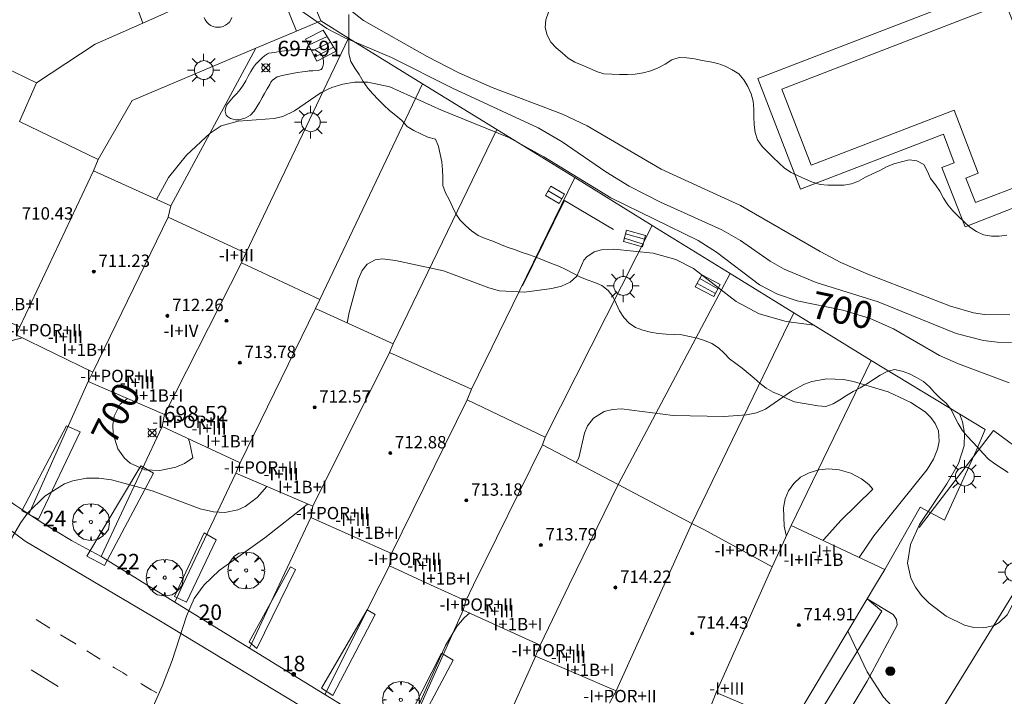
# Model space of a CAD drawing. Units: millimetres. Extents: x 425000 to 426004, y 4482499 to 4483001.
# Drawn here: x 425052 to 425115, y 4482786 to 4482829 of the extents above; entities that cross this region are included whole.
import ezdxf

# ---------------------------------------------------------------- set-up
doc = ezdxf.new("R2010")
doc.units = ezdxf.units.MM
doc.header["$MEASUREMENT"] = 0
doc.layers.get('0').update_dxf_attribs({"lineweight": 9})
for name, color, linetype, lineweight in [('1', 7, 'Continuous', 9), ('f012003p_num_plantas', 252, 'Continuous', 9), ('f022001p_portal', 7, 'Continuous', 9), ('f022001p_portal_texto', 7, 'Continuous', 9), ('f031026l_pinturavial', 253, 'Continuous', 9), ('f040024s_piscina', 140, 'Continuous', 9), ('f050002l_curvanivel_cgn', 23, 'Continuous', 9), ('f050002l_curvanivel_mae', 213, 'Continuous', 9), ('f050008p_puntocotaterreno', 7, 'Continuous', 9), ('f050009p_puntocotaconstruccionelevada', 211, 'Continuous', 9), ('f060140s_arboladourbano', 92, 'Continuous', 9), ('f061013p_arbol', 91, 'Continuous', 9), ('f070045l_muro_mur', 30, 'MURO2', 9), ('f070045l_muro_tap', 11, 'MURO2', 9), ('f070047l_seto', 91, 'Continuous', 9), ('f070056l_edificacion_med', 221, 'Continuous', 9), ('f070056s_edificacion_edi', 240, 'Continuous', 9), ('f070057s_edificacionligera', 11, 'Continuous', 9), ('f070058l_elementoconstruido_bordillo', 30, 'Continuous', 9), ('f070066l_obracontencion', 11, 'CONTENCION', 9), ('f071028l_acera_escalera', 11, 'Continuous', 9), ('f071028s_acera_escalera', 11, 'Continuous', 9), ('f081051p_bolardo', 7, 'Continuous', 9), ('f081055p_farola', 7, 'Continuous', 9)]:
    doc.layers.add(name, color=color, linetype=linetype, lineweight=lineweight)
doc.styles.get("Standard").update_dxf_attribs({"font": 'arial.ttf'})
doc.styles.add('Style-s7210005_h', font='txt')
doc.linetypes.add('CONTENCION', pattern='A,6.1e-05,[1,obra_contencion.shx,S=1,R=0,X=0,Y=0],-6.120525', length=6.120586)
doc.linetypes.add('MURO2', pattern='A,3.1e-05,[1,muro2.shx,S=1,R=0,X=0,Y=0],-3.058844', length=3.058875)

# ---------------------------------------------------------------- blocks, each defined once
blk = doc.blocks.new('punto_cota')
at = {"layer": 'f050008p_puntocotaterreno'}
for points in [[(0, 0), (-0.283, 0.283)], [(0, 0), (-0.283, -0.283)], [(0, 0), (0.283, 0.283)], [(0, 0), (0.283, -0.283)]]:
    blk.add_lwpolyline(points, dxfattribs=at)
blk.add_circle((0, 0), 0.25, dxfattribs=at)
blk = doc.blocks.new('punto_cota_construccion_elevada')
at = {"layer": 'f050009p_puntocotaconstruccionelevada'}
h = blk.add_hatch(color=256, dxfattribs=at)
h.dxf.hatch_style = 1
edge = h.paths.add_edge_path()
edge.add_arc((0, 0), 0.1, 0, 360)
blk.add_circle((0, 0), 0.1, dxfattribs=at)
blk = doc.blocks.new('arbol')
at = {"color": 0, "linetype": 'Continuous', "lineweight": 0, "flags": 128}
for points in [[(0.96, 0.012), (1.2, 0.036), (1.128, 0.468), (0.888, 0.804), (0.528, 0.528), (0.816, 0.876), (0.48, 1.104), (0.048, 1.176), (0.012, 0.96), (-0.048, 1.176), (-0.48, 1.104), (-0.816, 0.876), (-0.504, 0.528), (-0.864, 0.804), (-1.104, 0.468), (-1.188, 0.036), (-0.936, 0.012)], [(-0.936, 0.012), (-1.188, -0.048), (-1.104, -0.48), (-0.864, -0.804), (-0.504, -0.504), (-0.816, -0.876), (-0.48, -1.116)], [(-0.48, -1.116), (-0.048, -1.188), (0.012, -0.936), (0.048, -1.188), (0.48, -1.116), (0.816, -0.876), (0.528, -0.504), (0.888, -0.804), (1.128, -0.48), (1.2, -0.048), (0.96, 0.012)]]:
    blk.add_lwpolyline(points, dxfattribs=at)
at = {"color": 0, "linetype": 'Continuous', "lineweight": 0, "extrusion": (0, 0, -1)}
for start, end in [(180.0229, 7.59464), (7.22334, 180.0229)]:
    blk.add_arc((0, 0), 0.104, start, end, dxfattribs=at)
blk = doc.blocks.new('bolardo')
at = {"layer": 'f081051p_bolardo', "true_color": 0xcd6928}
h = blk.add_hatch(color=32, dxfattribs=at)
h.dxf.hatch_style = 1
edge = h.paths.add_edge_path()
edge.add_arc((0, 0), 0.282, 0, 360)
edge = h.paths.add_edge_path(flags=16)
edge.add_arc((0, 0), 0.149, 0, 360)
at = {"layer": 'f081051p_bolardo'}
h = blk.add_hatch(color=256, dxfattribs=at)
h.dxf.hatch_style = 1
edge = h.paths.add_edge_path()
edge.add_arc((0, 0), 0.149, 0, 360)
for radius in [0.282, 0.149]:
    blk.add_circle((0, 0), radius, dxfattribs=at)
blk = doc.blocks.new('farola')
at = {"layer": '1'}
for points in [[(-0.75, 0.75, 0), (-0.42, 0.42, 0)], [(0, 1.05, 0), (0, 0.6, 0)], [(0.75, 0.75, 0), (0.43, 0.43, 0)], [(-1.05, 0, 0), (-0.59, 0, 0)], [(0.01, 0.61, 0), (0.09, 0.6, 0), (0.16, 0.58, 0), (0.24, 0.57, 0), (0.3, 0.52, 0), (0.37, 0.49, 0), (0.43, 0.43, 0), (0.48, 0.39, 0), (0.52, 0.31, 0), (0.57, 0.25, 0), (0.6, 0.18, 0), (0.61, 0.1, 0), (0.61, 0.03, 0), (0.61, -0.03, 0), (0.61, -0.11, 0), (0.6, -0.18, 0), (0.57, -0.26, 0), (0.52, -0.32, 0), (0.48, -0.39, 0), (0.43, -0.44, 0), (0.37, -0.5, 0), (0.3, -0.53, 0), (0.24, -0.57, 0), (0.16, -0.59, 0), (0.09, -0.6, 0), (0, -0.62, 0), (-0.06, -0.6, 0), (-0.14, -0.59, 0), (-0.21, -0.57, 0), (-0.27, -0.53, 0), (-0.35, -0.5, 0), (-0.41, -0.44, 0), (-0.45, -0.39, 0), (-0.5, -0.32, 0), (-0.54, -0.26, 0), (-0.57, -0.18, 0), (-0.59, -0.11, 0), (-0.59, -0.03, 0), (-0.59, 0.03, 0), (-0.59, 0.1, 0), (-0.57, 0.18, 0), (-0.54, 0.25, 0), (-0.5, 0.31, 0), (-0.45, 0.39, 0), (-0.41, 0.43, 0), (-0.35, 0.49, 0), (-0.27, 0.52, 0), (-0.21, 0.57, 0), (-0.14, 0.58, 0), (-0.06, 0.6, 0), (0.01, 0.61, 0)], [(1.05, 0, 0), (0.61, 0, 0)], [(-0.75, -0.74, 0), (-0.42, -0.41, 0)], [(0, -1.05, 0), (0, -0.62, 0)], [(0.75, -0.75, 0), (0.43, -0.44, 0)]]:
    blk.add_polyline3d(points, dxfattribs=at)
blk = doc.blocks.new('portal_catastro')
at = {"layer": 'f022001p_portal'}
h = blk.add_hatch(color=256, dxfattribs=at)
h.dxf.hatch_style = 1
edge = h.paths.add_edge_path()
edge.add_arc((0, 0), 0.125, 0, 360)
blk.add_circle((0, 0), 0.125, dxfattribs=at)

msp = doc.modelspace()

# ---------------------------------------------------------------- linework, layer by layer
at = {"layer": 'f031026l_pinturavial'}
for p, q in [((425052.577, 4482790.459, 701.783), (425053.474, 4482789.906, 701.824)), ((425054.001, 4482786.139, 702.126), (425052.256, 4482787.207, 701.939))]:
    msp.add_line(p, q, dxfattribs=at)
for points in [[(425054.157, 4482789.485, 701.856), (425055.091, 4482788.909, 701.9), (425055.155, 4482788.869, 701.903)], [(425055.855, 4482788.439, 701.952), (425056.143, 4482788.263, 701.978), (425056.335, 4482788.145, 701.996), (425056.72, 4482787.911, 702.035)], [(425057.529, 4482787.419, 702.121), (425057.638, 4482787.353, 702.132), (425058.192, 4482787.019, 702.185), (425058.47, 4482786.852, 702.21)], [(425059.343, 4482786.331, 702.282), (425059.407, 4482786.293, 702.287), (425060.02, 4482785.931, 702.334), (425060.326, 4482785.749, 702.357), (425060.351, 4482785.734, 702.359)]]:
    msp.add_polyline3d(points, dxfattribs=at)
at = {"layer": 'f040024s_piscina'}
msp.add_polyline3d([(425113.273, 4482817.399, 697.333), (425112.653, 4482818.989, 697.333), (425113.443, 4482819.299, 697.333), (425111.883, 4482823.369, 697.333), (425102.643, 4482819.819, 697.542), (425100.753, 4482824.729, 697.542), (425115.213, 4482830.309, 697.357), (425118.253, 4482822.419, 697.333), (425116.653, 4482818.709, 697.333)], close=True, dxfattribs=at)
at = {"layer": 'f050002l_curvanivel_cgn'}
for points in [[(425115.59, 4482808.363, 699), (425114.668, 4482808.389, 699), (425113.777, 4482808.503, 699), (425112.021, 4482808.951, 699), (425106.982, 4482810.984, 699), (425102.979, 4482812.244, 699), (425100.903, 4482813.095, 699), (425099.997, 4482813.615, 699), (425098.074, 4482814.96, 699), (425096.886, 4482815.643, 699), (425092.911, 4482817.424, 699), (425090.888, 4482818.467, 699), (425089.384, 4482819.393, 699), (425086.554, 4482821.33, 699), (425085.013, 4482822.244, 699), (425079.474, 4482824.806, 699), (425075.547, 4482826.783, 699), (425073.145, 4482827.783, 699), (425072.533, 4482828.038, 699), (425071.365, 4482828.658, 699), (425069.049, 4482830.253, 699), (425068.387, 4482830.632, 699), (425067.584, 4482830.961, 699), (425067.479, 4482830.987, 699)], [(425115.481, 4482810.155, 698), (425113.839, 4482810.18, 698), (425113.14, 4482810.288, 698), (425111.66, 4482810.705, 698), (425106.314, 4482812.783, 698), (425104.573, 4482813.537, 698), (425103.224, 4482814.236, 698), (425098.092, 4482817.208, 698), (425092.963, 4482819.567, 698), (425088.188, 4482822.358, 698), (425086.579, 4482823.109, 698), (425082.043, 4482824.849, 698), (425079.886, 4482825.785, 698), (425077.844, 4482826.839, 698), (425073.721, 4482829.176, 698), (425072.722, 4482829.97, 698)], [(425102.84, 4482809.476, 701), (425101.036, 4482809.729, 701), (425099.293, 4482810.219, 701), (425097.804, 4482811.01, 701), (425095.054, 4482813.153, 701), (425093.9, 4482813.734, 701), (425092.44, 4482814.134, 701), (425089.911, 4482814.404, 701), (425089.094, 4482814.36, 701), (425088.627, 4482814.221, 701), (425088.152, 4482813.898, 701), (425087.969, 4482813.678, 701), (425087.505, 4482812.659, 701), (425087.077, 4482812.258, 701), (425086.512, 4482812.003, 701), (425085.901, 4482811.851, 701), (425084.139, 4482811.619, 701), (425082.516, 4482811.712, 701), (425081.824, 4482811.886, 701), (425078.903, 4482812.984, 701), (425075.79, 4482813.654, 701), (425074.948, 4482813.769, 701), (425074.489, 4482813.71, 701), (425073.974, 4482813.419, 701), (425073.65, 4482813.021, 701), (425073.376, 4482812.442, 701), (425072.809, 4482810.296, 701), (425072.674, 4482809.631, 701)], [(425105.746, 4482794.472, 702), (425106.695, 4482795.864, 702), (425110.143, 4482800.161, 702), (425110.544, 4482800.824, 702), (425110.821, 4482801.482, 702), (425110.919, 4482801.961, 702), (425110.868, 4482802.649, 702), (425110.669, 4482803.133, 702), (425110.387, 4482803.522, 702), (425110.015, 4482803.878, 702), (425109.083, 4482804.498, 702), (425107.625, 4482805.179, 702), (425105.375, 4482805.85, 702), (425104.744, 4482805.965, 702), (425103.664, 4482806.017, 702), (425102.689, 4482805.848, 702), (425102.218, 4482805.682, 702), (425101.369, 4482805.228, 702), (425099.705, 4482804.049, 702), (425099.114, 4482803.822, 702), (425098.468, 4482803.685, 702), (425097.023, 4482803.582, 702), (425093.737, 4482803.658, 702), (425090.401, 4482804.075, 702), (425089.819, 4482804.042, 702), (425089.286, 4482803.91, 702), (425088.58, 4482803.471, 702), (425088.211, 4482802.977, 702), (425088.017, 4482802.502, 702), (425087.635, 4482800.915, 702), (425087.468, 4482800.609, 702)], [(425116.244, 4482793.278, 701), (425115.842, 4482791.777, 701), (425115.311, 4482790.771, 701), (425114.803, 4482790.274, 701), (425114.476, 4482790.09, 701), (425113.807, 4482789.925, 701), (425113.149, 4482789.958, 701), (425112.552, 4482790.111, 701), (425111.364, 4482790.678, 701), (425110.263, 4482791.515, 701), (425109.784, 4482792.015, 701), (425109.382, 4482792.56, 701), (425109.082, 4482793.144, 701), (425108.882, 4482794.116, 701), (425109.061, 4482795.314, 701), (425109.642, 4482796.616, 701), (425111.405, 4482799.228, 701), (425112.171, 4482800.556, 701), (425112.528, 4482801.697, 701), (425112.563, 4482802.512, 701), (425112.427, 4482803.23, 701), (425112.224, 4482803.745, 701)], [(425103.396, 4482795.583, 703), (425103.463, 4482795.639, 703), (425104.572, 4482796.872, 703), (425106.634, 4482798.885, 703), (425106.379, 4482799.186, 703), (425105.894, 4482799.559, 703), (425105.203, 4482799.914, 703), (425104.467, 4482800.132, 703), (425103.761, 4482800.207, 703), (425103.136, 4482800.13, 703), (425102.524, 4482799.945, 703), (425101.971, 4482799.654, 703), (425101.535, 4482799.264, 703), (425101.196, 4482798.783, 703), (425100.978, 4482798.255, 703), (425100.86, 4482797.688, 703), (425100.899, 4482796.504, 703), (425101.044, 4482795.923, 703), (425101.055, 4482795.9, 703)], [(425067.494, 4482799.065, 701), (425066.866, 4482798.349, 701), (425066.078, 4482797.76, 701), (425065.601, 4482797.549, 701), (425064.77, 4482797.389, 701), (425064.033, 4482797.424, 701), (425063.176, 4482797.621, 701), (425060.068, 4482798.785, 701), (425057.438, 4482799.491, 701), (425056.626, 4482799.6, 701), (425055.84, 4482799.6, 701), (425054.952, 4482799.429, 701), (425054.416, 4482799.226, 701), (425053.145, 4482798.43, 701), (425052.049, 4482797.35, 701), (425051.583, 4482796.728, 701), (425051.077, 4482795.85, 701), (425050.062, 4482793.481, 701), (425049.382, 4482792.255, 701), (425046.405, 4482788.243, 701), (425045.569, 4482786.942, 701), (425045.247, 4482786.261, 701), (425044.893, 4482784.975, 701), (425044.456, 4482780.772, 701)], [(425070.131, 4482797.932, 702), (425070.082, 4482797.897, 702), (425067.365, 4482795.736, 702), (425064.409, 4482793.643, 702), (425063.425, 4482792.715, 702), (425062.799, 4482791.816, 702), (425062.284, 4482790.69, 702), (425061.358, 4482787.823, 702), (425060.721, 4482786.171, 702), (425057.811, 4482779.588, 702), (425056.655, 4482776.263, 702), (425055.723, 4482773.882, 702)], [(425080.576, 4482790.884, 703), (425080.223, 4482790.573, 703), (425079.753, 4482790.007, 703), (425079.034, 4482788.784, 703), (425077.228, 4482784.771, 703), (425076.704, 4482783.399, 703), (425076.383, 4482781.971, 703), (425076.125, 4482779.744, 703), (425075.968, 4482778.989, 703), (425075.642, 4482778.216, 703), (425072.664, 4482773.761, 703), (425071.432, 4482772.364, 703), (425068.773, 4482769.74, 703), (425068.416, 4482769.289, 703), (425067.864, 4482768.333, 703), (425067.484, 4482767.196, 703), (425067.396, 4482766.741, 703)], [(425121.594, 4482768.967, 702), (425121.448, 4482768.945, 702), (425120.738, 4482768.949, 702), (425120.025, 4482769.053, 702), (425119.329, 4482769.262, 702), (425118.693, 4482769.566, 702), (425118.103, 4482769.968, 702), (425117.085, 4482771.051, 702), (425116.652, 4482771.691, 702), (425115.921, 4482773.089, 702), (425114.272, 4482777.511, 702), (425113.352, 4482779.391, 702), (425112.501, 4482780.515, 702), (425111.948, 4482781.098, 702), (425108.692, 4482783.964, 702), (425107.32, 4482785.46, 702), (425106.262, 4482787.091, 702), (425105.021, 4482789.71, 702)]]:
    msp.add_polyline3d(points, dxfattribs=at)
at = {"layer": 'f050002l_curvanivel_mae'}
for points in [[(425115.447, 4482805.754, 700), (425112.165, 4482806.991, 700), (425110.943, 4482807.53, 700), (425107.961, 4482809.247, 700), (425106.462, 4482809.921, 700), (425104.699, 4482810.444, 700), (425101.756, 4482811.057, 700), (425100.485, 4482811.486, 700), (425099.32, 4482812.095, 700), (425096.542, 4482814.191, 700), (425095.346, 4482814.952, 700), (425089.706, 4482817.713, 700), (425085.387, 4482820.366, 700), (425083.692, 4482821.287, 700), (425083.109, 4482821.604, 700), (425078.769, 4482823.365, 700), (425075.42, 4482824.88, 700), (425074.009, 4482825.186, 700), (425073.141, 4482825.186, 700), (425072.395, 4482825.063, 700), (425071.683, 4482824.839, 700), (425070.985, 4482824.507, 700), (425069.264, 4482823.326, 700), (425068.524, 4482822.962, 700), (425067.965, 4482822.838, 700), (425065.629, 4482822.661, 700), (425064.539, 4482822.364, 700), (425063.823, 4482821.884, 700), (425062.296, 4482820.468, 700), (425061.129, 4482819.019, 700), (425060.361, 4482817.614, 700)], [(425051.672, 4482808.674, 700), (425049.048, 4482807.983, 700), (425046.542, 4482807.123, 700), (425045.794, 4482806.765, 700), (425044.766, 4482806.053, 700), (425044.051, 4482805.264, 700), (425043.701, 4482804.739, 700), (425043.224, 4482803.812, 700), (425041.858, 4482800.574, 700), (425041.071, 4482799.333, 700), (425040.51, 4482798.614, 700), (425038.636, 4482796.638, 700), (425035.321, 4482794.064, 700), (425034.229, 4482793.067, 700), (425031.783, 4482790.349, 700), (425030.679, 4482788.925, 700), (425030.356, 4482788.337, 700), (425030.07, 4482787.554, 700), (425029.935, 4482786.819, 700), (425029.907, 4482785.295, 700)], [(425062.405, 4482802.154, 700), (425062.48, 4482801.943, 700), (425062.708, 4482800.923, 700), (425062.162, 4482800.552, 700), (425061.607, 4482800.312, 700), (425060.566, 4482800.085, 700), (425059.604, 4482800.142, 700), (425058.664, 4482800.579, 700), (425058.287, 4482800.899, 700), (425057.863, 4482801.484, 700), (425057.552, 4482802.462, 700), (425057.535, 4482803.041, 700), (425057.626, 4482803.605, 700), (425058.012, 4482804.379, 700), (425058.473, 4482804.746, 700)]]:
    msp.add_polyline3d(points, dxfattribs=at)
at = {"layer": 'f060140s_arboladourbano'}
for points in [[(425072.786, 4482829.554, 36.27), (425072.786, 4482829.053, 36.27), (425072.786, 4482828.547, 36.27), (425072.786, 4482828.044, 36.27), (425072.786, 4482827.538, 36.27), (425072.786, 4482827.024, 36.27), (425072.911, 4482826.528, 36.27), (425073.171, 4482826.09, 36.27), (425073.452, 4482825.669, 36.27), (425073.703, 4482825.222, 36.27), (425074.004, 4482824.807, 36.27), (425074.33, 4482824.427, 36.27), (425074.68, 4482824.068, 36.27), (425075.042, 4482823.704, 36.27), (425075.415, 4482823.355, 36.27), (425075.816, 4482823.037, 36.27), (425076.195, 4482822.698, 36.27), (425076.542, 4482822.322, 36.27), (425076.971, 4482822.065, 36.27), (425077.43, 4482821.836, 36.27), (425077.894, 4482821.639, 36.27), (425078.385, 4482821.499, 36.27), (425078.565, 4482821.02, 36.27), (425078.684, 4482820.529, 36.27), (425078.792, 4482820.035, 36.27), (425078.843, 4482819.529, 36.27), (425078.845, 4482819.025, 36.27), (425078.846, 4482818.517, 36.27), (425079.021, 4482818.04, 36.27), (425079.268, 4482817.604, 36.27), (425079.468, 4482817.132, 36.27), (425079.687, 4482816.682, 36.27), (425079.97, 4482816.262, 36.27), (425080.335, 4482815.912, 36.27), (425080.716, 4482815.569, 36.27), (425081.138, 4482815.282, 36.27), (425081.598, 4482815.073, 36.27), (425082.074, 4482814.911, 36.27), (425082.539, 4482814.713, 36.27), (425083.009, 4482814.529, 36.27), (425083.491, 4482814.366, 36.27), (425083.973, 4482814.187, 36.27), (425084.448, 4482814.019, 36.27), (425084.931, 4482813.855, 36.27), (425085.398, 4482813.671, 36.27), (425085.875, 4482813.478, 36.27), (425086.345, 4482813.298, 36.27), (425086.811, 4482813.08, 36.27), (425087.255, 4482812.842, 36.27), (425087.71, 4482812.61, 36.27), (425088.183, 4482812.415, 36.27), (425088.668, 4482812.246, 36.27), (425089.131, 4482812.045, 36.27), (425089.529, 4482811.732, 36.27), (425089.841, 4482811.336, 36.27), (425090.057, 4482810.879, 36.27), (425090.278, 4482810.418, 36.27), (425090.547, 4482809.987, 36.27), (425090.884, 4482809.608, 36.27), (425091.311, 4482809.338, 36.27), (425091.783, 4482809.158, 36.27), (425092.28, 4482809.038, 36.27), (425092.775, 4482808.946, 36.27), (425093.286, 4482808.906, 36.27), (425093.791, 4482808.89, 36.27), (425094.294, 4482808.849, 36.27), (425094.797, 4482808.757, 36.27), (425095.282, 4482808.635, 36.27), (425095.762, 4482808.492, 36.27), (425096.232, 4482808.29, 36.27), (425096.669, 4482808.028, 36.27), (425097.021, 4482807.669, 36.27), (425097.381, 4482807.308, 36.27), (425097.794, 4482807.006, 36.27), (425098.195, 4482806.698, 36.27), (425098.589, 4482806.381, 36.27), (425098.976, 4482806.058, 36.27), (425099.358, 4482805.723, 36.27), (425099.749, 4482805.404, 36.27), (425100.2, 4482805.163, 36.27), (425100.672, 4482804.957, 36.27), (425101.118, 4482804.724, 36.27), (425101.582, 4482804.536, 36.27), (425102.078, 4482804.453, 36.27), (425102.581, 4482804.363, 36.27), (425103.083, 4482804.28, 36.27), (425103.592, 4482804.24, 36.27), (425104.069, 4482804.394, 36.27), (425104.509, 4482804.657, 36.27), (425104.935, 4482804.931, 36.27), (425105.374, 4482805.195, 36.27), (425105.813, 4482805.435, 36.27), (425106.252, 4482805.694, 36.27), (425106.681, 4482805.973, 36.27), (425107.104, 4482806.259, 36.27), (425107.553, 4482806.491, 36.27), (425108.039, 4482806.613, 36.27), (425108.532, 4482806.519, 36.27), (425109.007, 4482806.332, 36.27), (425109.458, 4482806.102, 36.27), (425109.901, 4482805.842, 36.27), (425110.286, 4482805.508, 36.27), (425110.624, 4482805.127, 36.27), (425110.993, 4482804.775, 36.27), (425111.378, 4482804.437, 36.27), (425111.689, 4482804.038, 36.27), (425111.907, 4482803.587, 36.27), (425112.14, 4482803.135, 36.27), (425112.407, 4482802.7, 36.27), (425112.729, 4482802.304, 36.27), (425113.069, 4482801.937, 36.27), (425113.417, 4482801.574, 36.27), (425113.758, 4482801.191, 36.27), (425114.116, 4482800.83, 36.27), (425114.526, 4482800.533, 36.27), (425114.938, 4482800.239, 36.27), (425115.373, 4482799.976, 36.27)], [(425115.3, 4482815.303, 36.27), (425114.804, 4482815.236, 36.27), (425114.294, 4482815.244, 36.27), (425113.79, 4482815.315, 36.27), (425113.336, 4482815.539, 36.27), (425112.903, 4482815.814, 36.27), (425112.534, 4482816.164, 36.27), (425112.158, 4482816.509, 36.27), (425111.813, 4482816.878, 36.27), (425111.481, 4482817.269, 36.27), (425111.201, 4482817.693, 36.27), (425110.971, 4482818.14, 36.27), (425110.691, 4482818.558, 36.27), (425110.365, 4482818.951, 36.27), (425110.167, 4482819.421, 36.27), (425109.928, 4482819.872, 36.27), (425109.471, 4482820.094, 36.27), (425108.974, 4482820.176, 36.27), (425108.493, 4482820.04, 36.27), (425107.996, 4482819.917, 36.27), (425107.524, 4482819.717, 36.27), (425107.084, 4482819.478, 36.27), (425106.622, 4482819.252, 36.27), (425106.16, 4482819.046, 36.27), (425105.716, 4482818.797, 36.27), (425105.252, 4482818.606, 36.27), (425104.754, 4482818.536, 36.27), (425104.244, 4482818.528, 36.27), (425103.732, 4482818.525, 36.27), (425103.232, 4482818.581, 36.27), (425102.747, 4482818.725, 36.27), (425102.279, 4482818.926, 36.27), (425101.81, 4482819.129, 36.27), (425101.356, 4482819.354, 36.27), (425100.932, 4482819.628, 36.27), (425100.558, 4482819.964, 36.27), (425100.191, 4482820.318, 36.27), (425099.832, 4482820.676, 36.27), (425099.478, 4482821.037, 36.27), (425099.192, 4482821.451, 36.27), (425099.023, 4482821.926, 36.27), (425098.971, 4482822.428, 36.27), (425098.955, 4482822.942, 36.27), (425098.946, 4482823.444, 36.27), (425098.897, 4482823.949, 36.27), (425098.767, 4482824.438, 36.27), (425098.569, 4482824.911, 36.27), (425098.292, 4482825.335, 36.27), (425097.975, 4482825.724, 36.27), (425097.541, 4482825.991, 36.27), (425097.087, 4482826.211, 36.27), (425096.616, 4482826.382, 36.27), (425096.121, 4482826.5, 36.27), (425095.616, 4482826.593, 36.27), (425095.121, 4482826.686, 36.27), (425094.618, 4482826.75, 36.27), (425094.116, 4482826.778, 36.27), (425093.638, 4482826.627, 36.27), (425093.216, 4482826.343, 36.27), (425092.767, 4482826.102, 36.27), (425092.289, 4482825.911, 36.27), (425091.794, 4482825.781, 36.27), (425091.29, 4482825.707, 36.27), (425090.78, 4482825.688, 36.27), (425090.269, 4482825.685, 36.27), (425089.766, 4482825.692, 36.27), (425089.265, 4482825.723, 36.27), (425088.777, 4482825.87, 36.27), (425088.311, 4482826.08, 36.27), (425087.85, 4482826.274, 36.27), (425087.377, 4482826.468, 36.27), (425086.95, 4482826.741, 36.27), (425086.562, 4482827.07, 36.27), (425086.176, 4482827.404, 36.27), (425085.821, 4482827.759, 36.27), (425085.584, 4482828.212, 36.27), (425085.467, 4482828.712, 36.27), (425085.504, 4482829.22, 36.27), (425085.69, 4482829.696, 36.27)]]:
    msp.add_polyline3d(points, dxfattribs=at)
at = {"layer": 'f070045l_muro_mur'}
msp.add_polyline3d([(425116.373, 4482793.188, 701.302), (425116.073, 4482792.708, 701.302), (425109.633, 4482782.258, 702.483), (425134.253, 4482767.368, 704.126)], dxfattribs=at)
at = {"layer": 'f070045l_muro_tap'}
for p, q in [((425070.963, 4482829.139, 699.042), (425072.763, 4482828.019, 699.042)), ((425066.123, 4482814.139, 700.386), (425072.763, 4482828.019, 699.042)), ((425072.763, 4482828.019, 699.042), (425077.543, 4482825.079, 699.042)), ((425061.283, 4482817.199, 700.281), (425066.783, 4482827.379, 699.342)), ((425070.903, 4482811.139, 701.279), (425077.543, 4482825.079, 699.042)), ((425077.543, 4482825.079, 699.042), (425082.343, 4482822.119, 700.657)), ((425075.653, 4482808.269, 701.279), (425082.343, 4482822.119, 700.657)), ((425082.343, 4482822.119, 700.657), (425087.373, 4482819.018, 700.657)), ((425080.703, 4482805.358, 701.439), (425087.373, 4482819.018, 700.657)), ((425087.373, 4482819.018, 700.657), (425092.383, 4482815.928, 699.541)), ((425085.473, 4482802.238, 702.397), (425092.383, 4482815.928, 699.541)), ((425092.383, 4482815.928, 699.541), (425097.413, 4482812.828, 701.392)), ((425090.173, 4482799.199, 702.673), (425097.413, 4482812.828, 701.392)), ((425097.413, 4482812.828, 701.392), (425101.523, 4482810.288, 701.358)), ((425094.943, 4482796.679, 702.673), (425101.523, 4482810.288, 701.358)), ((425101.523, 4482810.288, 701.358), (425106.533, 4482807.198, 701.358)), ((425101.353, 4482796.549, 703.094), (425106.533, 4482807.198, 701.358)), ((425052.102, 4482797.279, 701.264), (425055.943, 4482805.839, 699.582)), ((425056.772, 4482794.539, 701.56), (425060.713, 4482802.939, 701.59)), ((425066.372, 4482788.618, 702.387), (425061.542, 4482791.589, 702.387)), ((425076.302, 4482782.468, 703.015), (425080.173, 4482791.068, 703.268)), ((425071.232, 4482785.618, 702.839), (425066.372, 4482788.618, 702.387)), ((425080.992, 4482779.538, 703.434), (425084.833, 4482788.088, 703.268))]:
    msp.add_line(p, q, dxfattribs=at)
for points in [[(425059.483, 4482828.999, 699.342), (425059.205, 4482829.697, 699.216), (425059.125, 4482829.899, 699.18), (425058.74, 4482830.867, 699.005), (425057.645, 4482833.62, 698.508), (425055.373, 4482839.332, 697.478), (425053.707, 4482843.521, 696.722), (425052.388, 4482846.839, 696.123)], [(425059.483, 4482828.999, 699.342), (425056.393, 4482827.629, 699.22), (425052.613, 4482825.149, 699.22)], [(425066.783, 4482827.379, 699.342), (425069.41, 4482828.485, 699.153), (425070.963, 4482829.139, 699.042)], [(425056.583, 4482820.179, 699.478), (425058.793, 4482824.009, 699.478), (425066.783, 4482827.379, 699.342)], [(425106.533, 4482807.198, 701.358), (425113.883, 4482802.738, 700.801), (425113.303, 4482801.358, 701.358)], [(425113.303, 4482801.358, 702.237), (425111.273, 4482796.878, 702.237), (425109.693, 4482797.728, 702.237), (425107.403, 4482793.688, 703.029)], [(425052.102, 4482797.279, 701.264), (425051.202, 4482797.879, 701.264), (425050.312, 4482798.499, 701.264), (425049.432, 4482799.129, 701.264), (425048.572, 4482799.779, 700.447), (425047.712, 4482800.439, 700.447)], [(425061.542, 4482791.589, 702.387), (425062.062, 4482792.709, 702.387), (425065.483, 4482799.929, 701.59)], [(425056.772, 4482794.539, 701.56), (425055.812, 4482795.049, 701.264), (425054.872, 4482795.579, 701.264), (425053.942, 4482796.129, 701.264), (425053.022, 4482796.699, 701.264), (425052.102, 4482797.279, 701.264)], [(425066.372, 4482788.618, 702.387), (425068.283, 4482792.708, 702.387), (425070.333, 4482797.058, 702.311)], [(425061.542, 4482791.589, 702.387), (425059.732, 4482792.709, 702.387), (425056.772, 4482794.539, 701.56)], [(425071.232, 4482785.618, 702.839), (425074.783, 4482792.708, 702.839), (425075.403, 4482793.928, 702.839)], [(425106.273, 4482791.798, 703.029), (425107.223, 4482791.008, 703.029), (425095.293, 4482771.498, 703.974), (425094.293, 4482771.238, 703.974), (425090.672, 4482773.488, 703.974)], [(425076.302, 4482782.468, 703.015), (425073.472, 4482784.248, 703.015), (425071.232, 4482785.618, 702.839)]]:
    msp.add_polyline3d(points, dxfattribs=at)
at = {"layer": 'f070047l_seto'}
for points in [[(425064.868, 4482823.707, 700.281), (425065.092, 4482823.958, 700.281), (425065.316, 4482824.208, 700.281), (425065.54, 4482824.458, 700.281), (425065.645, 4482824.575, 700.281), (425065.759, 4482824.712, 700.281), (425065.951, 4482824.987, 700.281), (425066.123, 4482825.276, 699.342), (425066.285, 4482825.572, 699.342), (425066.45, 4482825.868, 699.342), (425066.629, 4482826.153, 699.342), (425066.826, 4482826.412, 699.342), (425066.833, 4482826.42, 699.342), (425067.072, 4482826.656, 699.342), (425067.181, 4482826.753, 699.342), (425067.325, 4482826.879, 699.342), (425067.52, 4482827.008, 699.342), (425067.618, 4482827.048, 699.342), (425067.947, 4482827.11, 699.342), (425068.096, 4482827.129, 699.342), (425068.28, 4482827.156, 699.342), (425068.615, 4482827.201, 699.342), (425068.95, 4482827.241, 699.342), (425069.286, 4482827.271, 699.042), (425069.623, 4482827.292, 699.042), (425069.959, 4482827.299, 699.042), (425070.295, 4482827.291, 699.042), (425070.539, 4482827.274, 699.042), (425070.627, 4482827.259, 699.042), (425070.913, 4482827.088, 699.042), (425071.015, 4482826.97, 699.042), (425071.114, 4482826.779, 699.042), (425071.144, 4482826.445, 699.042), (425071.136, 4482826.36, 699.042), (425071.082, 4482826.108, 699.042), (425070.985, 4482826.003, 699.042), (425070.791, 4482825.936, 699.042), (425070.456, 4482825.926, 699.042), (425070.221, 4482825.915, 699.042), (425070.123, 4482825.9, 699.042), (425069.792, 4482825.849, 699.042), (425069.46, 4482825.799, 699.042), (425069.13, 4482825.744, 699.042), (425068.799, 4482825.683, 699.342), (425068.47, 4482825.611, 699.342), (425068.238, 4482825.552, 699.342), (425068.143, 4482825.519, 699.342), (425067.86, 4482825.324, 699.342), (425067.747, 4482825.177, 699.342), (425067.668, 4482825.044, 699.342), (425067.503, 4482824.751, 700.281), (425067.341, 4482824.458, 700.281), (425067.191, 4482824.191, 700.281), (425067.176, 4482824.165, 700.281), (425067.009, 4482823.876, 700.281), (425066.84, 4482823.587, 700.281), (425066.658, 4482823.301, 700.281), (425066.651, 4482823.29, 700.281), (425066.424, 4482823.054, 700.281), (425066.122, 4482822.884, 700.281), (425065.792, 4482822.779, 700.281), (425065.703, 4482822.76, 700.281), (425065.459, 4482822.761, 700.281), (425065.312, 4482822.793, 700.281), (425065.133, 4482822.842, 700.281), (425064.938, 4482822.961, 700.281), (425064.853, 4482823.061, 700.281), (425064.784, 4482823.317, 700.281), (425064.798, 4482823.379, 700.281), (425064.868, 4482823.707, 700.281)], [(425089.887, 4482815.656, 699.541), (425086.724, 4482817.545, 700.657), (425083.995, 4482812.021, 701.439)], [(425054.549, 4482802.973, 701.264), (425055.415, 4482802.598, 701.264), (425052.723, 4482796.951, 701.264), (425051.664, 4482797.483, 701.264), (425054.549, 4482802.973, 701.264)], [(425117.542, 4482797.083, 702.237), (425118.858, 4482799.413, 702.237), (425114.423, 4482802.67, 702.237), (425109.621, 4482796.409, 702.237)], [(425060.168, 4482799.929, 701.59), (425057, 4482793.958, 701.56), (425055.845, 4482794.553, 701.56), (425059.333, 4482800.4, 701.59), (425060.168, 4482799.929, 701.59)], [(425063.433, 4482796.062, 701.59), (425064.203, 4482795.622, 701.59), (425062.294, 4482791.579, 702.387), (425061.524, 4482791.955, 702.387), (425063.433, 4482796.062, 701.59)], [(425069.015, 4482793.877, 702.839), (425069.337, 4482793.689, 702.839), (425066.831, 4482788.586, 702.387), (425066.347, 4482789.029, 702.387), (425069.015, 4482793.877, 702.839)], [(425073.961, 4482791.083, 702.839), (425074.475, 4482790.8, 702.839), (425071.747, 4482785.568, 702.839), (425071.008, 4482786.04, 702.839), (425073.961, 4482791.083, 702.839)], [(425076.268, 4482783.373, 703.015), (425078.776, 4482788.284, 702.839), (425079.514, 4482787.844, 703.268), (425076.691, 4482782.546, 703.015), (425073.193, 4482784.269, 703.015), (425073.538, 4482784.975, 703.015), (425076.268, 4482783.373, 703.015)]]:
    msp.add_polyline3d(points, dxfattribs=at)
at = {"layer": 'f070056l_edificacion_med'}
for p, q in [((425056.283, 4482819.45, 699.478), (425051.532, 4482809.37, 699.582)), ((425056.232, 4482806.44, 699.582), (425061.113, 4482816.47, 700.281)), ((425060.872, 4482803.71, 701.59), (425065.853, 4482813.51, 700.386)), ((425065.752, 4482800.6, 701.59), (425070.623, 4482810.57, 701.279)), ((425070.462, 4482797.79, 702.311), (425075.403, 4482807.71, 701.279)), ((425075.542, 4482794.74, 702.839), (425080.433, 4482804.66, 702.397)), ((425080.842, 4482792.709, 703.268), (425085.283, 4482801.749, 702.397)), ((425087.022, 4482792.709, 703.268), (425090.173, 4482799.199, 702.673)), ((425093.143, 4482792.709, 703.353), (425094.943, 4482796.679, 702.673)), ((425099.603, 4482792.709, 703.029), (425100.123, 4482793.869, 703.029)), ((425080.342, 4482791.669, 703.268), (425080.842, 4482792.709, 703.268)), ((425085.132, 4482788.799, 703.268), (425087.022, 4482792.709, 703.268)), ((425090.052, 4482785.869, 703.353), (425093.143, 4482792.709, 703.353)), ((425096.512, 4482785.759, 703.353), (425099.603, 4482792.709, 703.029))]:
    msp.add_line(p, q, dxfattribs=at)
at = {"layer": 'f070056s_edificacion_edi'}
for points in [[(425047.603, 4482827.55, 698.931), (425052.613, 4482825.15, 699.22), (425051.503, 4482822.64, 699.478), (425056.583, 4482820.18, 699.478), (425056.283, 4482819.45, 699.478), (425061.283, 4482817.2, 700.281), (425061.113, 4482816.469, 700.281), (425066.123, 4482814.139, 700.386), (425065.853, 4482813.509, 700.386), (425070.903, 4482811.139, 701.279), (425070.623, 4482810.569, 701.279), (425075.653, 4482808.269, 701.279), (425075.403, 4482807.709, 701.279), (425080.703, 4482805.359, 701.439), (425080.433, 4482804.659, 702.397), (425085.473, 4482802.239, 702.397), (425085.283, 4482801.749, 702.397), (425090.173, 4482799.199, 702.673), (425094.943, 4482796.679, 702.673), (425095.723, 4482796.279, 702.673), (425100.123, 4482793.869, 703.029), (425101.353, 4482796.549, 703.094), (425107.403, 4482793.689, 703.029), (425106.813, 4482792.709, 703.029), (425106.273, 4482791.799, 703.029), (425101.403, 4482783.669, 703.869), (425096.512, 4482785.759, 703.353), (425095.212, 4482782.459, 703.992)], [(425089.632, 4482785.059, 703.353), (425090.052, 4482785.869, 703.353), (425084.832, 4482788.089, 703.268), (425085.132, 4482788.799, 703.268), (425080.172, 4482791.069, 703.268), (425080.342, 4482791.669, 703.268), (425078.062, 4482792.709, 702.839), (425075.402, 4482793.929, 702.839), (425075.542, 4482794.739, 702.839), (425070.332, 4482797.059, 702.311), (425070.462, 4482797.789, 702.311), (425065.482, 4482799.929, 701.59), (425065.752, 4482800.599, 701.59), (425060.712, 4482802.939, 701.59), (425060.872, 4482803.709, 701.59), (425055.942, 4482805.839, 699.582), (425056.232, 4482806.439, 699.582), (425051.292, 4482808.86, 699.582), (425051.532, 4482809.37, 699.582), (425046.102, 4482811.85, 699.286)]]:
    msp.add_polyline3d(points, dxfattribs=at)
at = {"layer": 'f070057s_edificacionligera'}
msp.add_polyline3d([(425063.436, 4482829.355, 698.486), (425063.506, 4482829.204, 698.486), (425063.602, 4482829.068, 698.486), (425063.719, 4482828.951, 698.486), (425063.855, 4482828.855, 698.486), (425064.006, 4482828.785, 698.486), (425064.167, 4482828.742, 698.486), (425064.332, 4482828.728, 698.486), (425064.498, 4482828.742, 698.486), (425064.658, 4482828.786, 698.486), (425064.809, 4482828.856, 698.486), (425064.945, 4482828.951, 698.486), (425065.062, 4482829.069, 698.486), (425065.158, 4482829.205, 698.486), (425065.228, 4482829.356, 698.486)], dxfattribs=at)
at = {"layer": 'f070058l_elementoconstruido_bordillo'}
msp.add_line((425067.683, 4482832.689, 698.58), (425069.41, 4482828.485, 699.33), dxfattribs=at)
for points in [[(425059.483, 4482828.999, 699.3), (425067.683, 4482832.689, 698.58), (425069.243, 4482833.329, 698.9), (425070.963, 4482829.139, 698.81)], [(425111.896, 4482819.981, 697.37), (425111.192, 4482821.818, 697.38), (425101.954, 4482818.269, 697.32), (425099.202, 4482825.417, 697.36), (425115.901, 4482831.861, 697.35), (425116.661, 4482829.888, 697.35), (425119.549, 4482822.393, 697.37), (425117.556, 4482817.772, 697.41), (425112.59, 4482815.847, 697.36), (425111.1, 4482819.669, 697.37), (425111.896, 4482819.981, 697.37), (425111.896, 4482819.981, 697.37)], [(425092.251, 4482771.217, 703.84), (425060.503, 4482790.425, 701.86), (425051.877, 4482795.53, 700.95), (425043.18, 4482802.061, 700.07)], [(425094.296, 4482769.972, 703.98), (425094.986, 4482769.725, 703.98), (425095.829, 4482769.843, 704.01), (425096.519, 4482770.51, 704.16), (425098.111, 4482772.874, 704.09), (425106.258, 4482786.494, 701.98), (425108.205, 4482790.092, 701.54), (425108.166, 4482790.463, 701.54), (425107.951, 4482790.797, 701.54), (425106.273, 4482791.798, 701.54)]]:
    msp.add_polyline3d(points, dxfattribs=at)
at = {"layer": 'f070066l_obracontencion'}
msp.add_polyline3d([(425072.763, 4482828.019, 699.042), (425077.543, 4482825.079, 699.042), (425082.343, 4482822.119, 700.657), (425087.373, 4482819.018, 700.657), (425092.383, 4482815.928, 699.541), (425097.413, 4482812.828, 701.392), (425101.523, 4482810.288, 701.358), (425106.533, 4482807.198, 701.358), (425113.883, 4482802.738, 700.801), (425113.303, 4482801.358, 701.358)], dxfattribs=at)
at = {"layer": 'f071028l_acera_escalera'}
for p, q in [((425071.379, 4482828.124, 699.447), (425070.182, 4482827.572, 699.421)), ((425071.595, 4482827.775, 699.62), (425070.379, 4482827.193, 699.601)), ((425070.578, 4482826.809, 699.784), (425071.796, 4482827.451, 699.78)), ((425085.652, 4482818.169, 700.432), (425086.544, 4482817.655, 700.432)), ((425091.884, 4482815.038, 700.698), (425090.663, 4482815.39, 700.67)), ((425090.584, 4482815.111, 700.948), (425091.792, 4482814.716, 701.05)), ((425095.284, 4482812.18, 701.162), (425096.464, 4482811.523, 701.19)), ((425095.447, 4482812.489, 700.851), (425096.63, 4482811.839, 700.874))]:
    msp.add_line(p, q, dxfattribs=at)
at = {"layer": 'f071028s_acera_escalera'}
for points in [[(425070.722, 4482826.532, 699.92), (425069.984, 4482827.954, 699.24), (425071.119, 4482828.543, 699.24), (425071.966, 4482827.177, 699.92)], [(425086.371, 4482817.354, 700.76), (425085.478, 4482817.869, 700.76), (425085.825, 4482818.47, 700.1), (425086.717, 4482817.956, 700.1)], [(425091.745, 4482814.548, 701.23), (425090.523, 4482814.896, 701.16), (425090.728, 4482815.619, 700.44), (425091.95, 4482815.271, 700.44)], [(425096.36, 4482811.326, 701.39), (425095.166, 4482811.954, 701.39), (425095.579, 4482812.74, 700.6), (425096.773, 4482812.112, 700.6)]]:
    msp.add_polyline3d(points, close=True, dxfattribs=at)

# ---------------------------------------------------------------- block references
at = {"layer": 'f022001p_portal'}
for p in [(425053.774, 4482796.292), (425058.525, 4482793.51), (425063.834, 4482790.238), (425069.211, 4482786.924)]:
    msp.add_blockref('portal_catastro', p, dxfattribs=at)
at = {"layer": 'f050008p_puntocotaterreno'}
for p in [(425067.419, 4482826.11, 697.911), (425060.077, 4482802.522, 698.516)]:
    msp.add_blockref('punto_cota', p, dxfattribs=at)
at = {"layer": 'f050009p_puntocotaconstruccionelevada'}
for p in [(425056.307, 4482812.945, 711.23), (425061.061, 4482810.09, 712.26), (425064.878, 4482809.773, 712.26), (425065.739, 4482807.054, 713.78), (425070.573, 4482804.179, 712.57), (425075.456, 4482801.224, 712.88), (425080.376, 4482798.164, 713.18), (425085.185, 4482795.274, 713.79), (425090.001, 4482792.534, 714.22), (425101.853, 4482790.109, 714.91), (425094.965, 4482789.569, 714.43)]:
    msp.add_blockref('punto_cota_construccion_elevada', p, dxfattribs=at)
at = {"layer": 'f061013p_arbol'}
for p in [(425056.118, 4482796.769, 701.264), (425060.886, 4482793.175, 702.387), (425066.151, 4482793.639, 702.387), (425076.145, 4482785.276, 702.839)]:
    msp.add_blockref('arbol', p, dxfattribs=at)
at = {"layer": 'f081051p_bolardo'}
msp.add_blockref('bolardo', (425107.766, 4482787.13, 703.029), dxfattribs=at)
at = {"layer": 'f081055p_farola'}
for p in [(425063.401, 4482825.966, 699.342), (425070.313, 4482822.602, 700.393), (425090.497, 4482812.024, 701.392), (425112.562, 4482799.71, 702.237), (425115.779, 4482793.536, 701.302)]:
    msp.add_blockref('farola', p, dxfattribs=at)

# ---------------------------------------------------------------- texts
at = {"layer": 'f012003p_num_plantas', "char_height": 0.8, "attachment_point": 5}
for s, insert, width in [('{\\fArial|b0|i0;-I+III}', (425065.514, 4482814.002), 4.8), ('{\\fArial|b0|i0;I+1B+I}', (425051.215, 4482810.848), 4.8), ('{\\fArial|b0|i0;-I+POR+II}', (425053.16, 4482809.158), 7.2), ('{\\fArial|b0|i0;-I+III}', (425054.472, 4482808.723), 4.8), ('{\\fArial|b0|i0;-I+IV}', (425061.94, 4482809.117), 4), ('{\\fArial|b0|i0;I+1B+I}', (425055.854, 4482807.892), 4.8), ('{\\fArial|b0|i0;-I+POR+II}', (425057.803, 4482806.202), 7.2), ('{\\fArial|b0|i0;-I+III}', (425059.118, 4482805.772), 4.8), ('{\\fArial|b0|i0;I+1B+I}', (425060.495, 4482804.937), 4.8), ('{\\fArial|b0|i0;-I+POR+II}', (425062.443, 4482803.247), 7.2), ('{\\fArial|b0|i0;-I+III}', (425063.758, 4482802.812), 4.8), ('{\\fArial|b0|i0;I+1B+I}', (425065.134, 4482801.982), 4.8), ('{\\fArial|b0|i0;-I+POR+II}', (425067.089, 4482800.292), 7.2), ('{\\fArial|b0|i0;-I+III}', (425068.4, 4482799.862), 4.8), ('{\\fArial|b0|i0;I+1B+I}', (425069.781, 4482799.027), 4.8), ('{\\fArial|b0|i0;-I+POR+II}', (425071.727, 4482797.342), 7.2), ('{\\fArial|b0|i0;-I+III}', (425073.042, 4482796.907), 4.8), ('{\\fArial|b0|i0;I+1B+I}', (425074.424, 4482796.072), 4.8), ('{\\fArial|b0|i0;-I+POR+II}', (425098.774, 4482794.942), 7.2), ('{\\fArial|b0|i0;-I+I}', (425103.474, 4482794.907), 3.2), ('{\\fArial|b0|i0;-I+POR+II}', (425076.375, 4482794.382), 7.2), ('{\\fArial|b0|i0;-I+III}', (425077.688, 4482793.952), 4.8), ('{\\fArial|b0|i0;-I+II+1B}', (425102.795, 4482794.327), 6.4), ('{\\fArial|b0|i0;I+1B+I}', (425079.06, 4482793.122), 4.8), ('{\\fArial|b0|i0;-I+POR+II}', (425081.012, 4482791.432), 7.2), ('{\\fArial|b0|i0;-I+III}', (425082.327, 4482791.002), 4.8), ('{\\fArial|b0|i0;I+1B+I}', (425083.705, 4482790.167), 4.8), ('{\\fArial|b0|i0;-I+POR+II}', (425085.656, 4482788.482), 7.2), ('{\\fArial|b0|i0;-I+III}', (425086.971, 4482788.047), 4.8), ('{\\fArial|b0|i0;I+1B+I}', (425088.354, 4482787.212), 4.8), ('{\\fArial|b0|i0;-I+III}', (425097.205, 4482786.017), 4.8), ('{\\fArial|b0|i0;-I+POR+II}', (425090.301, 4482785.522), 7.2)]:
    msp.add_mtext(s, dxfattribs=dict(at, insert=insert, width=width))
at = {"layer": 'f022001p_portal_texto', "char_height": 1, "width": 2, "attachment_point": 8}
for s, insert in [('{\\fTrebuchet MS|b0|i0;24}', (425053.774, 4482796.492)), ('{\\fTrebuchet MS|b0|i0;22}', (425058.525, 4482793.71)), ('{\\fTrebuchet MS|b0|i0;20}', (425063.834, 4482790.438)), ('{\\fTrebuchet MS|b0|i0;18}', (425069.211, 4482787.124))]:
    msp.add_mtext(s, dxfattribs=dict(at, insert=insert))
at = {"layer": 'f050002l_curvanivel_mae', "char_height": 1.75, "width": 5.25, "attachment_point": 5}
for insert, rotation in [((425104.665, 4482810.451, 700), 348.23394), ((425057.724, 4482803.802, 700), 63.47418)]:
    msp.add_mtext('{\\fRoman|b1|i0;700}', dxfattribs=dict(at, insert=insert, rotation=rotation))
at = {"layer": 'f050008p_puntocotaterreno', "style": 'Style-s7210005_h'}
for s, p in [('697.91', (425068.169, 4482826.86, 697.911)), ('698.52', (425060.827, 4482803.272, 698.516))]:
    msp.add_text(s, height=1, dxfattribs=at).set_placement(p)
at = {"layer": 'f050009p_puntocotaconstruccionelevada', "style": 'Style-s7210005_h'}
for s, p in [('710.43', (425051.655, 4482816.305, 710.43)), ('711.23', (425056.607, 4482813.245, 711.23)), ('712.26', (425061.361, 4482810.39, 712.26)), ('713.78', (425066.039, 4482807.354, 713.78)), ('712.57', (425070.873, 4482804.479, 712.57)), ('712.88', (425075.756, 4482801.524, 712.88)), ('713.18', (425080.676, 4482798.464, 713.18)), ('713.79', (425085.485, 4482795.574, 713.79)), ('714.22', (425090.301, 4482792.834, 714.22)), ('714.91', (425102.153, 4482790.409, 714.91)), ('714.43', (425095.265, 4482789.869, 714.43))]:
    msp.add_text(s, height=0.8, dxfattribs=at).set_placement(p)

doc.saveas('drawing.dxf')
